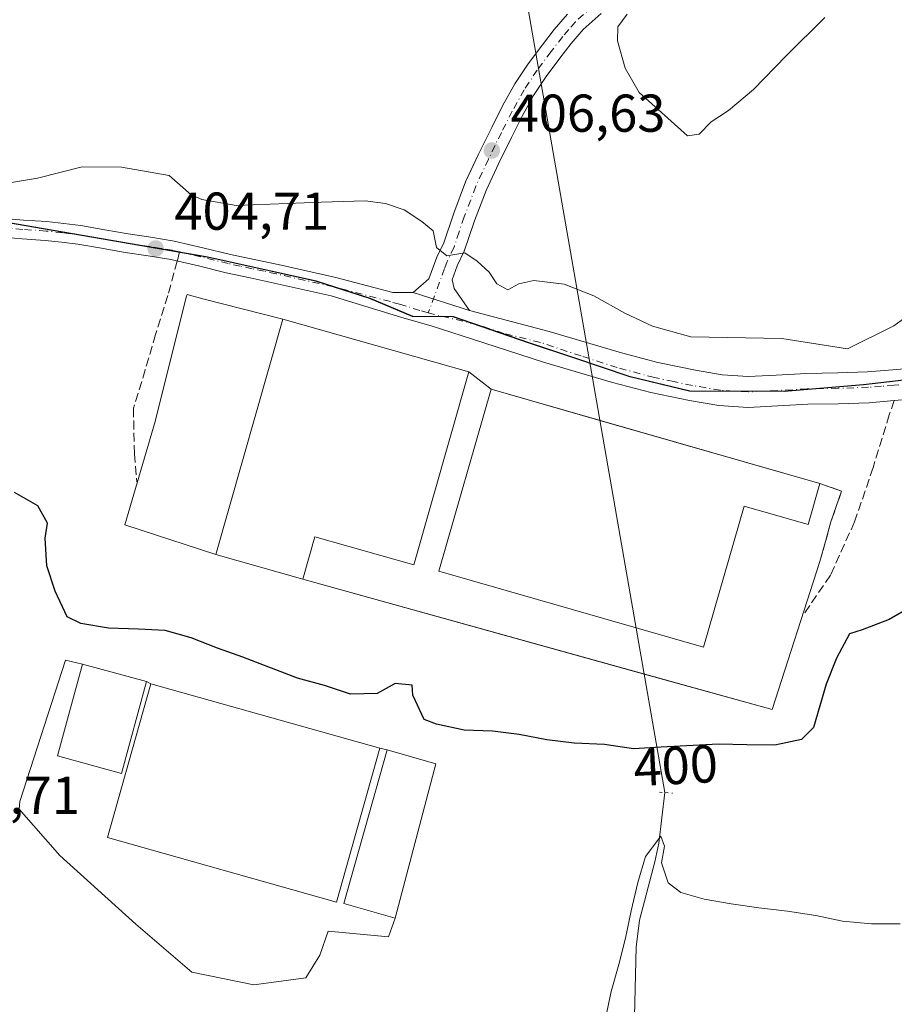
# Model space of a CAD drawing. Units: metres. Extents: x 574644 to 577220, y 4688018 to 4689533.
# Drawn here: x 575750 to 575915, y 4688294 to 4688479 of the extents above; entities that cross this region are included whole.
import ezdxf
from ezdxf.enums import TextEntityAlignment as Align

# ---------------------------------------------------------------- set-up
doc = ezdxf.new("R2010")
doc.units = ezdxf.units.M
doc.header["$MEASUREMENT"] = 0
for name, pattern in [('DGN Style 3', [2.307223458686699, 1.648016756204785, -0.6592067024819142]), ('DGN Style 4', [2.6384748266838614, 1.318413404963828, -0.6592067024819142, 0.001648016756204785, -0.6592067024819142]), ('DGN Style 5', [1.1536117293433497, 0.4944050268614355, -0.6592067024819142])]:
    doc.linetypes.add(name, pattern=pattern)
for name, color, linetype, lineweight in [('Comarca', 135, 'Continuous', 13), ('Comarca CxS', 21, 'Continuous', 0), ('Comunidad autónoma', 142, 'Continuous', 30), ('Comunidad Autónoma CxS', 142, 'Continuous', 0), ('Corriente natural lineal', 142, 'Continuous', 13), ('Cultivos herbáceos CxS', 92, 'Continuous', 0), ('Curva de nivel maestra', 30, 'Continuous', 30), ('Curva de nivel normal', 30, 'Continuous', 0), ('Edificación industrial Cxs', 135, 'Continuous', 13), ('Municipio', 91, 'Continuous', 13), ('Municipio CxS', 4, 'Continuous', 0), ('Muro lineal', 1, 'DGN Style 3', 13), ('Núcleo urbano CxS', 7, 'Continuous', 0), ('Pista no pavimentada Cxs', 111, 'Continuous', 0), ('Pista no pavimentada eje', 91, 'DGN Style 4', 0), ('Provincia', 7, 'Continuous', 0), ('Provincia CxS', 1, 'Continuous', 0), ('Puente lineal', 2, 'DGN Style 5', 0), ('Punto de cota en terreno', 7, 'Continuous', 0), ('Recinto industrial CxS', 135, 'Continuous', 0), ('Rótulo de curva de nivel directora', 7, 'Continuous', 0), ('Rótulo de punto de cota en terreno', 7, 'Continuous', 0), ('Senda', 7, 'DGN Style 3', 0), ('Senda no paivmentada conexión', 7, 'DGN Style 3', 0)]:
    doc.layers.add(name, color=color, linetype=linetype, lineweight=lineweight)
doc.styles.add('Style-Arial', font='txt')

# ---------------------------------------------------------------- blocks, each defined once
blk = doc.blocks.new('*U8')
at = {"layer": 'Cultivos herbáceos CxS', "color": 92, "linetype": 'Continuous', "lineweight": 0}
blk.add_polyline3d([(576070.3953, 4688376.946900001, 402.5305999999982), (576024.3356999997, 4688396.797499999, 403.7119999999995), (576004.9357000003, 4688405.5977, 404.1689000000042), (575998.0456999998, 4688407.477700001, 404.2250000000058), (575984.9256999996, 4688409.948100001, 404.0173999999971), (575969.1161000002, 4688413.678300001, 403.8270000000048), (575951.2858999996, 4688414.228499999, 403.7744999999995), (575939.8261000002, 4688413.908700001, 403.9428000000044), (575923.0261000004, 4688412.169299999, 404.273199999996), (575908.7659, 4688410.4395, 404.8171000000002), (575893.8761, 4688409.219699999, 405.1974000000046), (575876.0460999999, 4688409.2599, 405.1517000000022), (575864.8262999998, 4688412.0001, 404.7792999999947), (575845.6963000001, 4688418.3803, 404.4472999999998), (575831.5365000004, 4688423.270500001, 404.3384999999981), (575823.8964999998, 4688423.3507, 404.2410999999993), (575815.8567000004, 4688426.7509, 404.3077000000048), (575805.6564999997, 4688430.0009, 404.3837000000058), (575784.8766999999, 4688434.5913, 404.7308000000049), (575741.9269000003, 4688442.001900001, 404.9879999999976)], dxfattribs=at)
blk = doc.blocks.new('5PATER')
at = {"layer": 'Punto de cota en terreno', "linetype": 'Continuous', "lineweight": 0}
h = blk.add_hatch(color=51, dxfattribs=at)
edge = h.paths.add_edge_path()
edge.add_ellipse((0, 0), major_axis=(-0.1095731443231308, -0.1110710700762829), ratio=0.9994222409660322, start_angle=0, end_angle=360)

msp = doc.modelspace()

# ---------------------------------------------------------------- linework, layer by layer
at = {"layer": 'Comarca', "color": 135, "linetype": 'Continuous', "lineweight": 13, "flags": 128}
msp.add_lwpolyline([(576070.3519999998, 4688376.899100001), (576024.289000001, 4688396.751100002), (576004.8930000013, 4688405.551100002), (575998.0080000008, 4688407.423100002), (575984.8800000012, 4688409.898099998), (575969.0720000016, 4688413.631100002), (575951.2410000005, 4688414.174100001), (575939.7810000008, 4688413.860100001), (575922.9790000013, 4688412.119100001), (575915.2540000004, 4688411.1841), (575908.7230000005, 4688410.393100004), (575893.8290000003, 4688409.171099998), (575875.9990000001, 4688409.205100001), (575864.7800000005, 4688411.944099999), (575854.1950000008, 4688415.477100001), (575845.6500000019, 4688418.3301), (575831.4919999995, 4688423.2161), (575823.8510000008, 4688423.303100001), (575815.8130000007, 4688426.695099999), (575805.6100000008, 4688429.948100001), (575786.6770000003, 4688434.136099999), (575784.8320000023, 4688434.545100002), (575741.882000001, 4688441.951100001)], dxfattribs=at)
at = {"layer": 'Comarca CxS', "color": 21, "linetype": 'Continuous', "lineweight": 0, "flags": 128}
msp.add_lwpolyline([(576070.3519999993, 4688376.899050001), (576024.2890000005, 4688396.751050001), (576004.8930000007, 4688405.551050001), (575998.0080000004, 4688407.423050002), (575984.8800000007, 4688409.89805), (575969.0719999988, 4688413.631050001), (575951.2409999999, 4688414.174050001), (575939.7810000002, 4688413.86005), (575922.9790000007, 4688412.119050001), (575915.2539999998, 4688411.18405), (575908.7229999999, 4688410.39305), (575893.8289999996, 4688409.17105), (575875.9989999996, 4688409.205050001), (575864.7799999999, 4688411.94405), (575854.1950000002, 4688415.47705), (575845.6500000012, 4688418.330050001), (575831.4919999989, 4688423.21605), (575823.8510000003, 4688423.30305), (575815.8130000001, 4688426.695050002), (575805.6100000002, 4688429.948050002), (575786.6769999998, 4688434.136050001), (575784.8319999995, 4688434.545050001), (575741.8820000004, 4688441.951050002)], dxfattribs=at)
at = {"layer": 'Comunidad autónoma', "color": 142, "linetype": 'Continuous', "lineweight": 30, "flags": 128}
msp.add_lwpolyline([(576070.3519999998, 4688376.899100001), (576024.289000001, 4688396.751100002), (576004.8930000013, 4688405.551100002), (575998.0080000008, 4688407.423100002), (575984.8800000012, 4688409.898099998), (575969.0720000016, 4688413.631100002), (575951.2410000005, 4688414.174100001), (575939.7810000008, 4688413.860100001), (575922.9790000013, 4688412.119100001), (575915.2540000004, 4688411.1841), (575908.7230000005, 4688410.393100004), (575893.8290000003, 4688409.171099998), (575875.9990000001, 4688409.205100001), (575864.7800000005, 4688411.944099999), (575854.1950000008, 4688415.477100001), (575845.6500000019, 4688418.3301), (575831.4919999995, 4688423.2161), (575823.8510000008, 4688423.303100001), (575815.8130000007, 4688426.695099999), (575805.6100000008, 4688429.948100001), (575786.6770000003, 4688434.136099999), (575784.8320000023, 4688434.545100002), (575741.882000001, 4688441.951100001)], dxfattribs=at)
at = {"layer": 'Comunidad Autónoma CxS', "color": 142, "linetype": 'Continuous', "lineweight": 0, "flags": 128}
msp.add_lwpolyline([(576070.3519999993, 4688376.899050001), (576024.2890000005, 4688396.751050001), (576004.8930000007, 4688405.551050001), (575998.0080000004, 4688407.423050002), (575984.8800000007, 4688409.89805), (575969.0719999988, 4688413.631050001), (575951.2409999999, 4688414.174050001), (575939.7810000002, 4688413.86005), (575922.9790000007, 4688412.119050001), (575915.2539999998, 4688411.18405), (575908.7229999999, 4688410.39305), (575893.8289999996, 4688409.17105), (575875.9989999996, 4688409.205050001), (575864.7799999999, 4688411.94405), (575854.1950000002, 4688415.47705), (575845.6500000012, 4688418.330050001), (575831.4919999989, 4688423.21605), (575823.8510000003, 4688423.30305), (575815.8130000001, 4688426.695050002), (575805.6100000002, 4688429.948050002), (575786.6769999998, 4688434.136050001), (575784.8319999995, 4688434.545050001), (575741.8820000004, 4688441.951050002)], dxfattribs=at)
at = {"layer": 'Corriente natural lineal', "color": 142, "linetype": 'Continuous', "lineweight": 13, "extrusion": (0.0103612085970476, -0.05930155521376473, 0.9981863407729227), "elevation": -271659.907603904, "flags": 128}
msp.add_lwpolyline([(1374202.570680926, 4511233.977183328), (1374202.570680926, 4511082.872304808)], dxfattribs=at)
at = {"layer": 'Corriente natural lineal', "color": 142, "linetype": 'Continuous', "lineweight": 13}
msp.add_polyline3d([(575871.3601000002, 4688333.6601, 399.5712000000058), (575870.2301000003, 4688324.140100001, 397.2801999999938), (575869.4600999998, 4688320.610099999, 396.695200000002), (575866.5601000004, 4688309.640100001, 396.1582000000053), (575865.9301000005, 4688304.540100001, 395.9496000000072), (575865.5401, 4688288.950099999, 394.7926000000007)], dxfattribs=at)
at = {"layer": 'Cultivos herbáceos CxS', "color": 92, "linetype": 'Continuous', "lineweight": 0}
msp.add_polyline3d([(575741.9269000003, 4688442.001900001, 404.9879999999976), (575784.8766999999, 4688434.5913, 404.7308000000049), (575805.6564999997, 4688430.0009, 404.3837000000058), (575815.8567000004, 4688426.7509, 404.3077000000048), (575823.8964999998, 4688423.3507, 404.2410999999993), (575831.5365000004, 4688423.270500001, 404.3384999999981), (575845.6963000001, 4688418.3803, 404.4472999999998), (575864.8262999998, 4688412.0001, 404.7792999999947), (575876.0460999999, 4688409.2599, 405.1517000000022), (575893.8761, 4688409.219699999, 405.1974000000046), (575908.7659, 4688410.4395, 404.8171000000002), (575923.0261000004, 4688412.169299999, 404.273199999996), (575939.8261000002, 4688413.908700001, 403.9428000000044), (575951.2858999996, 4688414.228499999, 403.7744999999995), (575969.1161000002, 4688413.678300001, 403.8270000000048), (575984.9256999996, 4688409.948100001, 404.0173999999971), (575998.0456999998, 4688407.477700001, 404.2250000000058), (576004.9357000003, 4688405.5977, 404.1689000000042), (576024.3356999997, 4688396.797499999, 403.7119999999995), (576070.3953, 4688376.946900001, 402.5305999999982)], dxfattribs=at)
at = {"layer": 'Curva de nivel maestra', "color": 30, "linetype": 'Continuous', "lineweight": 30, "elevation": 400, "flags": 128}
msp.add_lwpolyline([(575918.04, 4688368.790100001), (575913.5999999996, 4688366.210100001), (575908.5199999996, 4688364.270099999), (575906.1200000001, 4688363.530099999), (575903.6799999997, 4688358.9801), (575901.7100000001, 4688354.050100001), (575899.3300000001, 4688345.890100001), (575897.0800000001, 4688343.640100001), (575892.0300000003, 4688342.590100001), (575886.75, 4688342.620100001), (575881.4699999997, 4688342.780099999), (575870.6500000004, 4688342.210100001), (575865.4100000003, 4688341.870100001), (575859.9800000004, 4688342.690099999), (575854.2800000003, 4688342.960100001), (575849.1399999997, 4688343.5701), (575843.8899999997, 4688344.5801), (575838.8700000001, 4688345.220100001), (575833.5599999996, 4688345.4101), (575828.3399999999, 4688346.550100001), (575826.04, 4688347.440099999), (575823.8700000001, 4688351.9801), (575823.7699999996, 4688353.890100001), (575820.5599999996, 4688354.220100001), (575817.1699999999, 4688352.3101), (575812.1500000004, 4688352.200099999), (575807.2800000003, 4688353.790100001), (575802.1799999997, 4688355.210100001), (575791.8899999997, 4688359.1601), (575787.0899999999, 4688360.870100001), (575782.1500000004, 4688362.770099999), (575777.2599999999, 4688364.170100001), (575772.2300000004, 4688364.4101), (575766.5700000003, 4688364.620100001), (575761.3499999996, 4688365.470100001), (575758.79, 4688366.7601), (575756.5499999998, 4688371.590100001), (575754.9699999997, 4688376.370100001), (575754.6600000003, 4688381.5701), (575755.0999999996, 4688384.380100001), (575753.29, 4688387.6501), (575748.8700000001, 4688390.170100001)], dxfattribs=at)
at = {"layer": 'Curva de nivel normal', "color": 30, "linetype": 'Continuous', "lineweight": 0, "flags": 128}
for points, elevation in [([(575864.2300000004, 4688480.190099999), (575862.4600000001, 4688477.790100001), (575862.4000000004, 4688475.190099999), (575863.8600000005, 4688470.0701), (575866.5300000003, 4688465.4801), (575871.9199999999, 4688460.620100001), (575875.6100000005, 4688457.3101), (575877.8300000001, 4688457.610099999), (575880.04, 4688459.920100001), (575883.3399999999, 4688462.0801), (575888.04, 4688466.0001), (575894.2100000001, 4688472.360099999), (575901.4699999997, 4688479.5701)], 410), ([(575923.4400000004, 4688428.0601), (575914.4500000002, 4688421.540100001), (575905.75, 4688417.200099999), (575893.3799999999, 4688419.170100001), (575876.2300000004, 4688419.450099999), (575869.0199999996, 4688421.440099999), (575863.7999999998, 4688423.940099999), (575857.9699999997, 4688427.170100001), (575852.3499999996, 4688429.4001), (575846.6399999997, 4688430.040100001), (575843.8300000001, 4688429.440099999), (575841.75, 4688428.280099999), (575839.7199999997, 4688429.450099999), (575838.2800000003, 4688431.630100001), (575835.9800000004, 4688433.720100001), (575833.7000000002, 4688435.290100001), (575830.2599999999, 4688434.690099999), (575828.3499999996, 4688436.270099999), (575827.7300000004, 4688439.440099999), (575825.6100000005, 4688441.170100001), (575822.2300000004, 4688443.370100001), (575818.7400000002, 4688444.540100001), (575814.8899999997, 4688445.0801), (575806.6299999999, 4688444.8301), (575790.6299999999, 4688444.1601), (575784.1500000004, 4688445.340100001), (575782.1699999999, 4688446.200099999), (575777.9800000004, 4688449.840100001), (575769.04, 4688451.370100001), (575761.5999999996, 4688451.460100001), (575753.1799999997, 4688449.360099999), (575742.6799999997, 4688447.550100001)], 405), ([(575915.6600000003, 4688308.960100001), (575910.2599999999, 4688308.920100001), (575904.7800000003, 4688309.450099999), (575899.7800000003, 4688310.540100001), (575894.4400000004, 4688311.350099999), (575889.04, 4688311.9801), (575883.8300000001, 4688312.710100001), (575878.7400000002, 4688313.600099999), (575874.3300000001, 4688314.860099999), (575871.9500000002, 4688316.6601), (575870.6799999997, 4688320.420100001), (575871.2999999998, 4688323.5801), (575870.5999999996, 4688325.440099999), (575867.6900000004, 4688321.630100001), (575866.2300000004, 4688316.7401), (575864.9699999997, 4688311.360099999), (575863.9500000002, 4688306.270099999), (575862.6500000004, 4688301.290100001), (575861.2599999999, 4688296.1801), (575860.1500000004, 4688291.120100001)], 395)]:
    msp.add_lwpolyline(points, dxfattribs=dict(at, elevation=elevation))
at = {"layer": 'Edificación industrial Cxs', "color": 135, "linetype": 'Continuous', "lineweight": 13, "flags": 128}
for points, elevation in [([(575834.4101, 4688412.850099999), (575824.1001000004, 4688376.530099999), (575805.4600999998, 4688381.8201), (575803.1901000004, 4688373.8201), (575786.7901, 4688378.4801), (575799.3800999997, 4688422.800100001)], 406.2314999999944), ([(575900.5201000003, 4688391.8301), (575898.3101000004, 4688384.130100001), (575886.2500999998, 4688387.590100001), (575878.6201, 4688361.020099999), (575828.8000999996, 4688375.340100001), (575838.6401000004, 4688409.610099999)], 405.2142000000022)]:
    msp.add_lwpolyline(points, close=True, dxfattribs=dict(at, elevation=elevation))
at = {"layer": 'Edificación industrial Cxs', "color": 135, "linetype": 'Continuous', "lineweight": 13}
for points in [[(575834.4101, 4688412.850099999, 405.0421000000061), (575824.1001000004, 4688376.530099999, 404.5774999999995), (575805.4600999998, 4688381.8201, 406.2314999999944), (575803.1901000004, 4688373.8201, 404.928899999999), (575786.7901, 4688378.4801, 404.0816999999952), (575799.3800999997, 4688422.800100001, 404.7495000000054), (575834.4101, 4688412.850099999, 405.0421000000061)], [(575900.5201000003, 4688391.8301, 404.5749999999971), (575898.3101000004, 4688384.130100001, 403.2795000000042), (575886.2500999998, 4688387.590100001, 405.2142000000022), (575878.6201, 4688361.020099999, 402.8513999999996), (575828.8000999996, 4688375.340100001, 403.7869999999967), (575838.6401000004, 4688409.610099999, 404.9986000000063), (575900.5201000003, 4688391.8301, 404.5749999999971)], [(575773.7500999998, 4688354.540100001, 400.8147000000026), (575769.0401, 4688337.2601, 401.8977000000014), (575756.9700999996, 4688340.550100001, 400.7973000000056), (575761.6700999998, 4688357.8301, 400.3010999999969), (575773.7500999998, 4688354.540100001, 400.8147000000026)], [(575817.6700999998, 4688341.9901, 399.8711999999941), (575809.5100999996, 4688313.030099999, 400.4980999999971), (575766.4200999998, 4688325.1801, 399.9039000000048), (575774.5800999999, 4688354.130100001, 400.8540999999968), (575817.6700999998, 4688341.9901, 399.8711999999941)], [(575828.2001, 4688339.0601, 399.7961000000068), (575820.5500999996, 4688310.030099999, 399.0856000000058), (575810.9001000002, 4688312.7501, 400.5518000000012), (575819.0601000004, 4688341.700099999, 400.0004999999946), (575828.2001, 4688339.0601, 399.7961000000068)]]:
    msp.add_polyline3d(points, dxfattribs=at)
for points in [[(575773.7500999998, 4688354.540100001, 401.8977000000014), (575769.0401, 4688337.2601, 401.8977000000014), (575756.9700999996, 4688340.550100001, 401.8977000000014), (575761.6700999998, 4688357.8301, 401.8977000000014)], [(575817.6700999998, 4688341.9901, 400.8540999999968), (575809.5100999996, 4688313.030099999, 400.8540999999968), (575766.4200999998, 4688325.1801, 400.8540999999968), (575774.5800999999, 4688354.130100001, 400.8540999999968)], [(575828.2001, 4688339.0601, 400.5518000000012), (575820.5500999996, 4688310.030099999, 400.5518000000012), (575810.9001000002, 4688312.7501, 400.5518000000012), (575819.0601000004, 4688341.700099999, 400.5518000000012)]]:
    msp.add_3dface(points, dxfattribs=at)
at = {"layer": 'Municipio', "color": 91, "linetype": 'Continuous', "lineweight": 13, "flags": 128}
msp.add_lwpolyline([(576070.3519999998, 4688376.899100001), (576024.289000001, 4688396.751100002), (576004.8930000013, 4688405.551100002), (575998.0080000008, 4688407.423100002), (575984.8800000012, 4688409.898099998), (575969.0720000016, 4688413.631100002), (575951.2410000005, 4688414.174100001), (575939.7810000008, 4688413.860100001), (575922.9790000013, 4688412.119100001), (575915.2540000004, 4688411.1841), (575908.7230000005, 4688410.393100004), (575893.8290000003, 4688409.171099998), (575875.9990000001, 4688409.205100001), (575864.7800000005, 4688411.944099999), (575854.1950000008, 4688415.477100001), (575845.6500000019, 4688418.3301), (575831.4919999995, 4688423.2161), (575823.8510000008, 4688423.303100001), (575815.8130000007, 4688426.695099999), (575805.6100000008, 4688429.948100001), (575786.6770000003, 4688434.136099999), (575784.8320000023, 4688434.545100002), (575741.882000001, 4688441.951100001)], dxfattribs=at)
at = {"layer": 'Municipio CxS', "color": 4, "linetype": 'Continuous', "lineweight": 0, "flags": 128}
msp.add_lwpolyline([(576070.3519999993, 4688376.899050001), (576024.2890000005, 4688396.751050001), (576004.8930000007, 4688405.551050001), (575998.0080000004, 4688407.423050002), (575984.8800000007, 4688409.89805), (575969.0719999988, 4688413.631050001), (575951.2409999999, 4688414.174050001), (575939.7810000002, 4688413.86005), (575922.9790000007, 4688412.119050001), (575915.2539999998, 4688411.18405), (575908.7229999999, 4688410.39305), (575893.8289999996, 4688409.17105), (575875.9989999996, 4688409.205050001), (575864.7799999999, 4688411.94405), (575854.1950000002, 4688415.47705), (575845.6500000012, 4688418.330050001), (575831.4919999989, 4688423.21605), (575823.8510000003, 4688423.30305), (575815.8130000001, 4688426.695050002), (575805.6100000002, 4688429.948050002), (575786.6769999998, 4688434.136050001), (575784.8319999995, 4688434.545050001), (575741.8820000004, 4688441.951050002)], dxfattribs=at)
at = {"layer": 'Muro lineal', "color": 1, "linetype": 'DGN Style 3', "lineweight": 13}
msp.add_polyline3d([(575900.5201000003, 4688391.8301, 404.5749999999971), (575904.6001000004, 4688390.420100001, 403.5908999999957), (575903.6101000002, 4688387.520099999, 403.0485000000044), (575902.6201, 4688384.620100001, 402.5767999999953), (575901.5800999999, 4688380.905099999, 402.0776000000042), (575900.5401, 4688377.190099999, 401.6071999999986)], dxfattribs=at)
at = {"layer": 'Núcleo urbano CxS', "color": 7, "linetype": 'Continuous', "lineweight": 0}
msp.add_polyline3d([(575741.9269000003, 4688442.001900001, 404.9879999999976), (575784.8766999999, 4688434.5913, 404.7308000000049), (575805.6564999997, 4688430.0009, 404.3837000000058), (575815.8567000004, 4688426.7509, 404.3077000000048), (575823.8964999998, 4688423.3507, 404.2410999999993), (575831.5365000004, 4688423.270500001, 404.3384999999981), (575845.6963000001, 4688418.3803, 404.4472999999998), (575864.8262999998, 4688412.0001, 404.7792999999947), (575876.0460999999, 4688409.2599, 405.1517000000022), (575893.8761, 4688409.219699999, 405.1974000000046), (575908.7659, 4688410.4395, 404.8171000000002), (575923.0261000004, 4688412.169299999, 404.273199999996), (575939.8261000002, 4688413.908700001, 403.9428000000044), (575951.2858999996, 4688414.228499999, 403.7744999999995), (575969.1161000002, 4688413.678300001, 403.8270000000048), (575984.9256999996, 4688409.948100001, 404.0173999999971), (575998.0456999998, 4688407.477700001, 404.2250000000058), (576004.9357000003, 4688405.5977, 404.1689000000042), (576024.3356999997, 4688396.797499999, 403.7119999999995), (576070.3953, 4688376.946900001, 402.5305999999982)], dxfattribs=at)
msp.add_polyline3d([(575741.9269000003, 4688442.001900001, 404.9879999999976), (575784.8766999999, 4688434.5913, 404.7308000000049), (575805.6564999997, 4688430.0009, 404.3837000000058), (575815.8567000004, 4688426.7509, 404.3077000000048), (575823.8964999998, 4688423.3507, 404.2410999999993), (575831.5365000004, 4688423.270500001, 404.3384999999981), (575845.6963000001, 4688418.3803, 404.4472999999998), (575864.8262999998, 4688412.0001, 404.7792999999947), (575876.0460999999, 4688409.2599, 405.1517000000022), (575893.8761, 4688409.219699999, 405.1974000000046), (575908.7659, 4688410.4395, 404.8171000000002), (575923.0261000004, 4688412.169299999, 404.273199999996), (575939.8261000002, 4688413.908700001, 403.9428000000044), (575951.2858999996, 4688414.228499999, 403.7744999999995), (575969.1161000002, 4688413.678300001, 403.8270000000048), (575984.9256999996, 4688409.948100001, 404.0173999999971), (575998.0456999998, 4688407.477700001, 404.2250000000058), (576004.9357000003, 4688405.5977, 404.1689000000042), (576024.3356999997, 4688396.797499999, 403.7119999999995), (576070.3953, 4688376.946900001, 402.5305999999982)], dxfattribs=at)
at = {"layer": 'Pista no pavimentada Cxs', "color": 111, "linetype": 'Continuous', "lineweight": 0, "extrusion": (-0.004725777468932195, 0.001503725076889071, 0.9999877028434937), "elevation": 4733.314975530073, "flags": 128}
msp.add_lwpolyline([(575819.4163644881, 4688425.965407431), (575830.0615074278, 4688422.578203602)], dxfattribs=at)
msp.add_lwpolyline([(575819.4163644881, 4688425.965407431), (575830.0615074278, 4688422.578203602)], dxfattribs=at)
at = {"layer": 'Pista no pavimentada Cxs', "color": 111, "linetype": 'Continuous', "lineweight": 0}
for points in [[(575859.3501000004, 4688480.3201, 409.7041000000027), (575855.9801000003, 4688477.290100001, 409.3926000000066), (575853.7100999998, 4688474.6601, 409.0105999999942), (575851.5800999999, 4688471.9101, 408.6772999999957), (575849.0000999998, 4688468.470100001, 408.2985000000044), (575846.6201, 4688464.9001, 407.8785999999964), (575844.4600999998, 4688460.9901, 407.5374000000011), (575842.4501, 4688457.0101, 407.1294000000053), (575839.9901000002, 4688452.040100001, 406.6898999999976), (575837.6700999998, 4688447.0001, 406.1748999999982), (575835.5100999996, 4688441.3201, 405.7271999999939), (575833.5701000001, 4688435.5601, 405.2565999999933), (575832.2500999998, 4688432.850099999, 404.9765000000043), (575831.2701000003, 4688430.1601, 404.7635000000009), (575831.6700999998, 4688428.550100001, 404.6444999999949), (575834.5800999999, 4688424.395099999, 404.4847000000009), (575823.9351000004, 4688427.782299999, 404.4293000000035), (575826.9200999998, 4688430.380100001, 404.7268999999943), (575828.4200999998, 4688434.4801, 405.0602999999974), (575829.7200999996, 4688437.140100001, 405.2773000000016), (575831.5900999998, 4688442.720100001, 405.632500000007), (575833.8300999999, 4688448.610099999, 406.0749999999971), (575836.2401000002, 4688453.8301, 406.5247999999993), (575838.7301000003, 4688458.870100001, 406.983699999997), (575840.7801000001, 4688462.9301, 407.3366999999998), (575843.0601000004, 4688467.0601, 407.7508999999991), (575845.6101000002, 4688470.880100001, 408.1793999999936), (575848.2701000003, 4688474.4301, 408.6448999999994), (575850.4901000002, 4688477.290100001, 408.9156999999978), (575853.0000999998, 4688480.210100001, 409.1781999999948)], [(575823.9351000004, 4688427.782299999, 404.4293000000035), (575826.9200999998, 4688430.380100001, 404.7268999999943), (575828.4200999998, 4688434.4801, 405.0602999999974), (575829.7200999996, 4688437.140100001, 405.2773000000016), (575831.5900999998, 4688442.720100001, 405.632500000007), (575833.8300999999, 4688448.610099999, 406.0749999999971), (575836.2401000002, 4688453.8301, 406.5247999999993), (575838.7301000003, 4688458.870100001, 406.983699999997), (575840.7801000001, 4688462.9301, 407.3366999999998), (575843.0601000004, 4688467.0601, 407.7508999999991), (575845.6101000002, 4688470.880100001, 408.1793999999936), (575848.2701000003, 4688474.4301, 408.6448999999994), (575850.4901000002, 4688477.290100001, 408.9156999999978), (575853.0000999998, 4688480.210100001, 409.1781999999948)], [(575859.3501000004, 4688480.3201, 409.7041000000027), (575855.9801000003, 4688477.290100001, 409.3926000000066), (575853.7100999998, 4688474.6601, 409.0105999999942), (575851.5800999999, 4688471.9101, 408.6772999999957), (575849.0000999998, 4688468.470100001, 408.2985000000044), (575846.6201, 4688464.9001, 407.8785999999964), (575844.4600999998, 4688460.9901, 407.5374000000011), (575842.4501, 4688457.0101, 407.1294000000053), (575839.9901000002, 4688452.040100001, 406.6898999999976), (575837.6700999998, 4688447.0001, 406.1748999999982), (575835.5100999996, 4688441.3201, 405.7271999999939), (575833.5701000001, 4688435.5601, 405.2565999999933), (575832.2500999998, 4688432.850099999, 404.9765000000043), (575831.2701000003, 4688430.1601, 404.7635000000009), (575831.6700999998, 4688428.550100001, 404.6444999999949), (575834.5800999999, 4688424.395099999, 404.4847000000009)], [(575746.3201000001, 4688441.800100001, 404.9431999999942), (575750.5701000001, 4688441.450099999, 404.9429999999993), (575754.9700999996, 4688441.140100001, 404.9337999999989), (575758.1501000002, 4688440.8201, 404.9244000000036), (575761.3400999998, 4688440.4001, 404.9220999999961), (575765.8800999997, 4688439.620100001, 404.8950000000041), (575770.3000999996, 4688438.8301, 404.8727999999974), (575774.5601000004, 4688438.190099999, 404.8699999999953), (575778.9700999996, 4688437.4801, 404.8779000000068), (575784.3501000004, 4688436.2401, 404.843200000003), (575789.5301000001, 4688434.970100001, 404.75), (575794.0000999998, 4688434.020099999, 404.6392000000051), (575798.5500999996, 4688433.050100001, 404.5393999999943), (575809.3601000002, 4688430.600099999, 404.4238000000041), (575820.1300999997, 4688427.790100001, 404.3411999999953), (575823.9351000004, 4688427.782299999, 404.4293000000035), (575834.5800999999, 4688424.395099999, 404.4847000000009), (575849.5537, 4688420.471100001, 404.5537999999942), (575863.1501000002, 4688416.460100001, 404.7945999999938), (575870.0301000001, 4688414.620100001, 404.9875000000029), (575877.0800999999, 4688413.1601, 405.2167000000045), (575882.1601, 4688412.300100001, 405.3099999999977), (575887.0500999996, 4688411.9901, 405.3132999999943), (575892.3300999999, 4688412.2501, 405.2731000000058), (575898.0301000001, 4688412.5701, 405.3126000000047), (575903.8901000004, 4688412.6801, 405.133600000001), (575909.4901000002, 4688412.860099999, 404.8842000000004), (575914.2801000001, 4688413.2601, 404.6680000000051), (575919.2701000003, 4688413.710100001, 404.4560000000056)], [(575746.3201000001, 4688441.800100001, 404.9431999999942), (575750.5701000001, 4688441.450099999, 404.9429999999993), (575754.9700999996, 4688441.140100001, 404.9337999999989), (575758.1501000002, 4688440.8201, 404.9244000000036), (575761.3400999998, 4688440.4001, 404.9220999999961), (575765.8800999997, 4688439.620100001, 404.8950000000041), (575770.3000999996, 4688438.8301, 404.8727999999974), (575774.5601000004, 4688438.190099999, 404.8699999999953), (575778.9700999996, 4688437.4801, 404.8779000000068), (575784.3501000004, 4688436.2401, 404.843200000003), (575789.5301000001, 4688434.970100001, 404.75), (575794.0000999998, 4688434.020099999, 404.6392000000051), (575798.5500999996, 4688433.050100001, 404.5393999999943), (575809.3601000002, 4688430.600099999, 404.4238000000041), (575820.1300999997, 4688427.790100001, 404.3411999999953), (575823.9351000004, 4688427.782299999, 404.4293000000035)], [(575919.7301000003, 4688407.9101, 404.1272000000026), (575914.5447000006, 4688407.450099999, 404.3236000000034), (575909.8300999999, 4688407.050100001, 404.5485000000044), (575904.0401, 4688406.860099999, 404.8726000000024), (575898.2401000002, 4688406.7501, 405.1435000000056), (575892.6300999997, 4688406.440099999, 405.3543000000063), (575887.0201000003, 4688406.170100001, 405.5271000000066), (575881.4901000002, 4688406.5101, 405.6009999999951), (575876.0000999998, 4688407.440099999, 405.633799999996), (575868.6901000004, 4688408.960100001, 405.8086000000039), (575861.5100999996, 4688410.880100001, 405.6049000000057), (575848.4621000001, 4688414.685500001, 405.3408999999957), (575835.0960999997, 4688419.039100001, 404.4563000000053), (575827.3305000003, 4688421.528899999, 404.4089999999997), (575821.8309000004, 4688423.0941, 404.3724999999977), (575808.5201000003, 4688427.1601, 404.3654999999999), (575797.7901, 4688429.590100001, 404.4826999999932), (575793.2701000003, 4688430.5601, 404.5540000000037), (575788.7401000002, 4688431.5101, 404.6321000000025), (575783.5201000003, 4688432.800100001, 404.6708000000072), (575778.2901, 4688434.0101, 404.7249000000011), (575774.0201000003, 4688434.690099999, 404.7780000000057), (575769.7301000003, 4688435.3301, 404.7713999999978), (575765.2701000003, 4688436.130100001, 404.7863999999972), (575760.8101000004, 4688436.9001, 404.8390000000072), (575757.7401000002, 4688437.300100001, 404.863400000002), (575754.6601, 4688437.610099999, 404.8499000000011), (575750.3000999996, 4688437.920100001, 404.8301000000066), (575745.9401000004, 4688438.280099999, 404.8181000000041)], [(575919.7301000003, 4688407.9101, 404.1272000000026), (575914.5447000006, 4688407.450099999, 404.3236000000034), (575909.8300999999, 4688407.050100001, 404.5485000000044), (575904.0401, 4688406.860099999, 404.8726000000024), (575898.2401000002, 4688406.7501, 405.1435000000056), (575892.6300999997, 4688406.440099999, 405.3543000000063), (575887.0201000003, 4688406.170100001, 405.5271000000066), (575881.4901000002, 4688406.5101, 405.6009999999951), (575876.0000999998, 4688407.440099999, 405.633799999996), (575868.6901000004, 4688408.960100001, 405.8086000000039), (575861.5100999996, 4688410.880100001, 405.6049000000057), (575848.4621000001, 4688414.685500001, 405.3408999999957), (575835.0960999997, 4688419.039100001, 404.4563000000053), (575827.3305000003, 4688421.528899999, 404.4089999999997), (575821.8309000004, 4688423.0941, 404.3724999999977), (575808.5201000003, 4688427.1601, 404.3654999999999), (575797.7901, 4688429.590100001, 404.4826999999932), (575793.2701000003, 4688430.5601, 404.5540000000037), (575788.7401000002, 4688431.5101, 404.6321000000025), (575783.5201000003, 4688432.800100001, 404.6708000000072), (575778.2901, 4688434.0101, 404.7249000000011), (575774.0201000003, 4688434.690099999, 404.7780000000057), (575769.7301000003, 4688435.3301, 404.7713999999978), (575765.2701000003, 4688436.130100001, 404.7863999999972), (575760.8101000004, 4688436.9001, 404.8390000000072), (575757.7401000002, 4688437.300100001, 404.863400000002), (575754.6601, 4688437.610099999, 404.8499000000011), (575750.3000999996, 4688437.920100001, 404.8301000000066), (575745.9401000004, 4688438.280099999, 404.8181000000041)], [(575834.5800999999, 4688424.395099999, 404.4847000000009), (575849.5537, 4688420.471100001, 404.5537999999942), (575863.1501000002, 4688416.460100001, 404.7945999999938), (575870.0301000001, 4688414.620100001, 404.9875000000029), (575877.0800999999, 4688413.1601, 405.2167000000045), (575882.1601, 4688412.300100001, 405.3099999999977), (575887.0500999996, 4688411.9901, 405.3132999999943), (575892.3300999999, 4688412.2501, 405.2731000000058), (575898.0301000001, 4688412.5701, 405.3126000000047), (575903.8901000004, 4688412.6801, 405.133600000001), (575909.4901000002, 4688412.860099999, 404.8842000000004), (575914.2801000001, 4688413.2601, 404.6680000000051), (575919.2701000003, 4688413.710100001, 404.4560000000056)]]:
    msp.add_polyline3d(points, dxfattribs=at)
at = {"layer": 'Pista no pavimentada eje', "color": 91, "linetype": 'DGN Style 4', "lineweight": 0}
for points in [[(575858.0500999996, 4688481.950099999, 409.5700999999972), (575854.4901000002, 4688478.7501, 409.2710999999982), (575853.2351000002, 4688477.290100001, 409.1045000000013), (575852.1001000004, 4688475.975099999, 408.9272999999957), (575849.9250999996, 4688473.170100001, 408.6582999999956), (575847.3051000005, 4688469.675100001, 408.2390000000014), (575844.8400999998, 4688465.9801, 407.8101000000024), (575842.6201, 4688461.960100001, 407.4284000000043), (575840.5900999998, 4688457.940099999, 407.0608999999968), (575839.3601000002, 4688455.4551, 406.8420000000042), (575838.1151000002, 4688452.9351, 406.6156999999948), (575836.9550999999, 4688450.415100001, 406.3647000000055), (575835.7500999998, 4688447.8051, 406.1281000000017), (575833.5500999996, 4688442.020099999, 405.6958000000013), (575832.6151000002, 4688439.2301, 405.4793999999966), (575831.6451000003, 4688436.350099999, 405.2510000000038), (575830.3350999998, 4688433.665100001, 405.0222000000067), (575829.8450999996, 4688432.3201, 404.9152999999933), (575826.7849000003, 4688423.944900001, 404.354800000001)], [(575779.9751000004, 4688435.4351, 404.7920000000013), (575778.6300999997, 4688435.745100001, 404.8007000000071), (575776.4250999996, 4688436.100099999, 404.8120000000054), (575774.2901, 4688436.440099999, 404.8225999999996), (575772.1601, 4688436.7601, 404.8249999999971), (575770.0151000004, 4688437.0801, 404.8233000000037), (575765.5751, 4688437.8751, 404.8512000000046), (575761.0751, 4688438.6501, 404.8861999999936), (575759.4801000003, 4688438.860099999, 404.8910000000033), (575757.9451000001, 4688439.0601, 404.8948999999994), (575754.8151000004, 4688439.3751, 404.8926000000066), (575750.4351000004, 4688439.6851, 404.8867999999929), (575746.1300999997, 4688440.040100001, 404.8809000000037), (575743.7600999996, 4688440.350099999, 404.8830000000016), (575741.4451000001, 4688440.655099999, 404.9015000000072), (575739.0850999998, 4688441.0001, 404.9425999999949), (575736.7401000002, 4688441.340100001, 404.9709000000003), (575732.3551000003, 4688442.015100001, 404.9689000000071), (575723.5950999996, 4688443.3751, 405.0534999999945), (575719.1651, 4688444.0551, 405.0825999999943), (575712.2801000001, 4688444.7501, 405.0807999999961), (575709.4801000003, 4688445.1851, 405.0993000000017), (575706.1201, 4688445.5351, 405.1226000000024), (575703.5719, 4688446.013699999, 405.164300000004)], [(575826.7849000003, 4688423.944900001, 404.354800000001), (575825.2301000003, 4688424.440099999, 404.3686000000016), (575821.4001000002, 4688425.600099999, 404.3625000000029), (575819.6501000002, 4688426.085100001, 404.3592000000062), (575808.9401000004, 4688428.880100001, 404.3693000000058), (575798.1700999998, 4688431.3201, 404.5011999999988), (575795.8951000003, 4688431.8051, 404.531799999997), (575793.6350999996, 4688432.290100001, 404.5644999999931), (575791.4001000002, 4688432.765100001, 404.6071999999986), (575789.1350999996, 4688433.2401, 404.6609000000026), (575786.5251000002, 4688433.8851, 404.719299999997), (575783.9351000004, 4688434.520099999, 404.7559000000037), (575779.9751000004, 4688435.4351, 404.7920000000013)], [(575915.3724999996, 4688410.439900001, 404.4609000000055), (575914.5301000001, 4688410.3651, 404.4961999999941), (575912.1350999996, 4688410.165100001, 404.5981000000029), (575909.6601, 4688409.9551, 404.709400000007), (575903.9650999998, 4688409.770099999, 404.978099999993), (575898.1350999996, 4688409.6601, 405.2005999999965), (575895.2851, 4688409.5001, 405.2516999999934), (575892.4801000003, 4688409.345100001, 405.2955999999977), (575889.8400999998, 4688409.215100001, 405.340200000006), (575887.0351, 4688409.0801, 405.3843000000052), (575884.2701000003, 4688409.2501, 405.3929000000062), (575881.8251, 4688409.405099999, 405.4003999999986), (575876.5401, 4688410.300100001, 405.3675999999978), (575873.0151000004, 4688411.030099999, 405.2799999999988), (575869.3601000002, 4688411.790100001, 405.1493000000046), (575862.3300999999, 4688413.670100001, 404.8364000000001), (575855.5651000004, 4688415.860099999, 404.7494000000006), (575847.9062999999, 4688418.416099999, 404.507500000007), (575840.9901000002, 4688420.1151, 404.4844000000012), (575835.9814999999, 4688421.7553, 404.4089999999997), (575826.7849000003, 4688423.944900001, 404.354800000001)]]:
    msp.add_polyline3d(points, dxfattribs=at)
at = {"layer": 'Provincia', "color": 7, "linetype": 'Continuous', "lineweight": 0, "flags": 128}
msp.add_lwpolyline([(576070.3519999998, 4688376.899100001), (576024.289000001, 4688396.751100002), (576004.8930000013, 4688405.551100002), (575998.0080000008, 4688407.423100002), (575984.8800000012, 4688409.898099998), (575969.0720000016, 4688413.631100002), (575951.2410000005, 4688414.174100001), (575939.7810000008, 4688413.860100001), (575922.9790000013, 4688412.119100001), (575915.2540000004, 4688411.1841), (575908.7230000005, 4688410.393100004), (575893.8290000003, 4688409.171099998), (575875.9990000001, 4688409.205100001), (575864.7800000005, 4688411.944099999), (575854.1950000008, 4688415.477100001), (575845.6500000019, 4688418.3301), (575831.4919999995, 4688423.2161), (575823.8510000008, 4688423.303100001), (575815.8130000007, 4688426.695099999), (575805.6100000008, 4688429.948100001), (575786.6770000003, 4688434.136099999), (575784.8320000023, 4688434.545100002), (575741.882000001, 4688441.951100001)], dxfattribs=at)
at = {"layer": 'Provincia CxS', "color": 1, "linetype": 'Continuous', "lineweight": 0, "flags": 128}
msp.add_lwpolyline([(576070.3519999993, 4688376.899050001), (576024.2890000005, 4688396.751050001), (576004.8930000007, 4688405.551050001), (575998.0080000004, 4688407.423050002), (575984.8800000007, 4688409.89805), (575969.0719999988, 4688413.631050001), (575951.2409999999, 4688414.174050001), (575939.7810000002, 4688413.86005), (575922.9790000007, 4688412.119050001), (575915.2539999998, 4688411.18405), (575908.7229999999, 4688410.39305), (575893.8289999996, 4688409.17105), (575875.9989999996, 4688409.205050001), (575864.7799999999, 4688411.94405), (575854.1950000002, 4688415.47705), (575845.6500000012, 4688418.330050001), (575831.4919999989, 4688423.21605), (575823.8510000003, 4688423.30305), (575815.8130000001, 4688426.695050002), (575805.6100000002, 4688429.948050002), (575786.6769999998, 4688434.136050001), (575784.8319999995, 4688434.545050001), (575741.8820000004, 4688441.951050002)], dxfattribs=at)
at = {"layer": 'Puente lineal', "color": 2, "linetype": 'DGN Style 5', "lineweight": 0, "extrusion": (0.09990095184981203, 0.905540322846828, 0.4123305997836741), "elevation": 4303170.094149524, "flags": 128}
msp.add_lwpolyline([(-58290.68762830622, -1947159.308942508), (-58291.70507297263, -1947159.394998545), (-58293.12803852034, -1947159.497080323)], dxfattribs=at)
at = {"layer": 'Recinto industrial CxS', "color": 135, "linetype": 'Continuous', "lineweight": 0, "extrusion": (-0.007728995451646697, 0.002195361254783044, 0.9999677209881674), "elevation": 6247.167406613192, "flags": 128}
msp.add_lwpolyline([(575785.3097043302, 4688420.383505656), (575820.3409195193, 4688410.433481677)], dxfattribs=at)
at = {"layer": 'Recinto industrial CxS', "color": 135, "linetype": 'Continuous', "lineweight": 0, "extrusion": (0.006481001330010976, -0.00496417123105009, 0.9999666762576388), "elevation": -19137.07200954637, "flags": 128}
msp.add_lwpolyline([(575819.6910689722, 4688375.618564414), (575823.9212620592, 4688372.378524492)], dxfattribs=at)
at = {"layer": 'Recinto industrial CxS', "color": 135, "linetype": 'Continuous', "lineweight": 0, "extrusion": (-0.07694228227946705, 0.02210803735181897, 0.9967904092045015), "elevation": 59748.89430694041, "flags": 128}
msp.add_lwpolyline([(-4665109.631924728, -738889.144111851), (-4665109.631924728, -738867.7689359362)], dxfattribs=at)
at = {"layer": 'Recinto industrial CxS', "color": 135, "linetype": 'Continuous', "lineweight": 0, "extrusion": (0.04757206910251633, -0.01366884049162865, 0.9987742793248732), "elevation": -36284.02164546165, "flags": 128}
msp.add_lwpolyline([(4665112.119436007, 740375.4257703638), (4665112.119436007, 740332.2957600334)], dxfattribs=at)
at = {"layer": 'Recinto industrial CxS', "color": 135, "linetype": 'Continuous', "lineweight": 0, "extrusion": (-0.04774036001934494, 0.0135652486393276, 0.9987676616984436), "elevation": 36514.33487871647, "flags": 128}
msp.add_lwpolyline([(-4667229.054183269, -726662.379535183), (-4667229.054183269, -726679.4497826287)], dxfattribs=at)
at = {"layer": 'Recinto industrial CxS', "color": 135, "linetype": 'Continuous', "lineweight": 0, "extrusion": (-0.006699193177202289, -0.01381454222054269, 0.9998821326706522), "elevation": -68224.29374381888, "flags": 128}
msp.add_lwpolyline([(575890.3052145548, 4687882.045458145), (575881.2858274594, 4687854.119793329), (575857.2272064876, 4687860.807731527)], dxfattribs=at)
at = {"layer": 'Recinto industrial CxS', "color": 135, "linetype": 'Continuous', "lineweight": 0, "extrusion": (0.05531970035006037, -0.01537658161901566, 0.9983502849655993), "elevation": -39833.64188557723, "flags": 128}
msp.add_lwpolyline([(4671324.818373588, 699601.8691149696), (4671324.818373588, 699668.6908222473)], dxfattribs=at)
at = {"layer": 'Recinto industrial CxS', "color": 135, "linetype": 'Continuous', "lineweight": 0, "extrusion": (-0.2438708470754492, 0.0661917405845203, 0.9675462073849984), "elevation": 170306.3888676385, "flags": 128}
msp.add_lwpolyline([(-4675444.022798314, -650510.5322488066), (-4675471.946041261, -650509.132137283), (-4675472.042239005, -650505.7418728903)], dxfattribs=at)
at = {"layer": 'Recinto industrial CxS', "color": 135, "linetype": 'Continuous', "lineweight": 0, "extrusion": (-0.03954739658618963, 0.01077077274315931, 0.9991596438396468), "elevation": 28127.32632455164, "flags": 128}
msp.add_lwpolyline([(-4674888.163983527, -675892.2338789438), (-4674888.163983526, -675879.7033448389)], dxfattribs=at)
at = {"layer": 'Recinto industrial CxS', "color": 135, "linetype": 'Continuous', "lineweight": 0, "extrusion": (-0.03812417987768946, 0.01883242620247793, 0.9990955342868779), "elevation": 66742.64104666794, "flags": 128}
msp.add_lwpolyline([(-4458474.708022865, -1558759.944128494), (-4458474.708022865, -1558759.017547488)], dxfattribs=at)
at = {"layer": 'Recinto industrial CxS', "color": 135, "linetype": 'Continuous', "lineweight": 0, "extrusion": (0.02112787348351354, -0.005952480485196312, 0.999759061443375), "elevation": -15341.68646494212, "flags": 128}
msp.add_lwpolyline([(4668814.510296717, 717019.3010640044), (4668814.510296716, 716974.5227903394)], dxfattribs=at)
at = {"layer": 'Recinto industrial CxS', "color": 135, "linetype": 'Continuous', "lineweight": 0, "extrusion": (-0.08877415286231012, 0.01852122617657193, 0.9958795680023241), "elevation": 36114.34008339739, "flags": 128}
msp.add_lwpolyline([(-4707122.525386994, -392186.2448708568), (-4707122.525386994, -392184.8190663498)], dxfattribs=at)
at = {"layer": 'Recinto industrial CxS', "color": 135, "linetype": 'Continuous', "lineweight": 0, "extrusion": (0.02063641001989176, -0.005960626087422725, 0.9997692781427808), "elevation": -15662.70541173382, "flags": 128}
msp.add_lwpolyline([(4664002.554018568, 747629.9235844219), (4664002.554018567, 747620.4077565888)], dxfattribs=at)
at = {"layer": 'Recinto industrial CxS', "color": 135, "linetype": 'Continuous', "lineweight": 0, "extrusion": (-0.006029095865108547, -0.02287903960261089, 0.9997200605919198), "elevation": -110336.7342654148, "flags": 128}
msp.add_lwpolyline([(-637869.1491332419, 4679000.980121968), (-637869.1491332417, 4678970.950666258)], dxfattribs=at)
at = {"layer": 'Recinto industrial CxS', "color": 135, "linetype": 'Continuous', "lineweight": 0}
for points in [[(575900.5401, 4688377.190099999, 401.6071999999986), (575891.5235000001, 4688349.267100001, 401.1609999999928), (575803.1901000004, 4688373.8201, 404.928899999999), (575786.7901, 4688378.4801, 404.0816999999952), (575769.6826999999, 4688384.059900001, 401.7112000000052), (575775.3711999999, 4688403.506800001, 401.9784999999974), (575781.2214000003, 4688426.9362, 404.7176999999938), (575781.3770000003, 4688427.453400001, 404.8755999999994), (575784.3452000003, 4688426.640699999, 404.5767000000051), (575799.3800999997, 4688422.800100001, 404.7495000000054), (575834.4101, 4688412.850099999, 405.0421000000061), (575838.6401000004, 4688409.610099999, 404.9986000000063), (575900.5201000003, 4688391.8301, 404.5749999999971), (575904.6001000004, 4688390.420100001, 403.5908999999957), (575903.6101000002, 4688387.520099999, 403.0485000000044), (575902.6201, 4688384.620100001, 402.5767999999953), (575901.5800999999, 4688380.905099999, 402.0776000000042)], [(575820.5500999996, 4688310.030099999, 399.0856000000058), (575819.3334999997, 4688306.4735, 398.4732999999979), (575807.9563999996, 4688307.5318, 398.1855000000069), (575806.3689000001, 4688303.0339, 397.6857000000018), (575803.7231000002, 4688298.8005, 397.4637999999977), (575793.9335000003, 4688297.477600001, 397.4177999999956), (575782.2917999999, 4688299.858899999, 397.5525000000052), (575771.7083999999, 4688308.854699999, 398.0789999999979), (575757.4209000003, 4688321.819300001, 398.1938999999985), (575749.7764999997, 4688330.5053, 398.8365999999951), (575749.8574999999, 4688332.0031, 399.0905999999959), (575758.4792, 4688358.5965, 399.444399999993), (575761.6700999998, 4688357.8301, 400.3010999999969), (575773.7500999998, 4688354.540100001, 400.8147000000026), (575774.5800999999, 4688354.130100001, 400.8540999999968), (575817.6700999998, 4688341.9901, 399.8711999999941), (575819.0601000004, 4688341.700099999, 400.0004999999946), (575828.2001, 4688339.0601, 399.7961000000068)]]:
    msp.add_polyline3d(points, close=True, dxfattribs=at)
for points in [[(575786.7901, 4688378.4801, 404.0816999999952), (575769.6826999999, 4688384.059900001, 401.7112000000052), (575775.3711999999, 4688403.506800001, 401.9784999999974), (575781.2214000003, 4688426.9362, 404.7176999999938), (575781.3770000003, 4688427.453400001, 404.8755999999994), (575784.3452000003, 4688426.640699999, 404.5767000000051), (575799.3800999997, 4688422.800100001, 404.7495000000054)], [(575900.5201000003, 4688391.8301, 404.5749999999971), (575904.6001000004, 4688390.420100001, 403.5908999999957), (575903.6101000002, 4688387.520099999, 403.0485000000044), (575902.6201, 4688384.620100001, 402.5767999999953), (575901.5800999999, 4688380.905099999, 402.0776000000042), (575900.5401, 4688377.190099999, 401.6071999999986)], [(575820.5500999996, 4688310.030099999, 399.0856000000058), (575819.3334999997, 4688306.4735, 398.4732999999979), (575807.9563999996, 4688307.5318, 398.1855000000069), (575806.3689000001, 4688303.0339, 397.6857000000018), (575803.7231000002, 4688298.8005, 397.4637999999977), (575793.9335000003, 4688297.477600001, 397.4177999999956), (575782.2917999999, 4688299.858899999, 397.5525000000052), (575771.7083999999, 4688308.854699999, 398.0789999999979), (575757.4209000003, 4688321.819300001, 398.1938999999985), (575749.7764999997, 4688330.5053, 398.8365999999951)]]:
    msp.add_polyline3d(points, dxfattribs=at)
at = {"layer": 'Senda', "color": 7, "linetype": 'DGN Style 3', "lineweight": 0}
for points in [[(575779.5137999998, 4688433.727, 404.7145000000019), (575777.7679000003, 4688427.2631, 404.6002000000008), (575775.4594999999, 4688419.926700001, 403.6282999999967), (575773.5122999996, 4688413.271500001, 402.8754000000045), (575771.2883000001, 4688405.9965, 402.3114999999962), (575771.4469, 4688397.423900001, 401.7048000000068), (575771.9232999999, 4688392.1853, 401.6640000000043)], [(575914.5447000006, 4688407.450099999, 404.3236000000034), (575913.5928999997, 4688404.7939, 404.2311999999947), (575910.5563000003, 4688394.853700001, 403.5013999999938), (575907.0778999999, 4688384.641899999, 402.3686000000016), (575902.5138999998, 4688374.5613, 401.5239000000001), (575897.3677000003, 4688367.0285, 401.1984999999986)]]:
    msp.add_polyline3d(points, dxfattribs=at)
at = {"layer": 'Senda no paivmentada conexión', "color": 7, "linetype": 'DGN Style 3', "lineweight": 0, "extrusion": (-0.01140955293021125, -0.04224725197467973, 0.9990420370547581), "elevation": -204238.5010714826, "flags": 128}
msp.add_lwpolyline([(-666528.6316336234, 4671934.908640824), (-666528.6316336235, 4671933.137649703)], dxfattribs=at)

# ---------------------------------------------------------------- block references
at = {"layer": 'Cultivos herbáceos CxS', "color": 92, "linetype": 'Continuous', "lineweight": 0}
msp.add_blockref('*U8', (0, 0), dxfattribs=at)
at = {"layer": 'Punto de cota en terreno', "color": 7, "linetype": 'Continuous', "lineweight": 0, "xscale": 10, "yscale": 10, "zscale": 10}
for p in [(575838.7699999996, 4688454.539999999, 406.6300000000047), (575775.4600000001, 4688436.09, 404.7100000000065)]:
    msp.add_blockref('5PATER', p, dxfattribs=at)

# ---------------------------------------------------------------- texts
at = {"layer": 'Rótulo de curva de nivel directora', "color": 7, "linetype": 'Continuous', "lineweight": 0, "style": 'Style-Arial'}
msp.add_text('400', height=7.000000000000002, rotation=3.012819872083017, dxfattribs=at).set_placement((575873.3756468847, 4688338.751973523), align=Align.MIDDLE_CENTER)
at = {"layer": 'Rótulo de punto de cota en terreno', "color": 7, "linetype": 'Continuous', "lineweight": 0, "style": 'Style-Arial'}
for s, p in [('406,63', (575842.2977999998, 4688458.0678)), ('404,71', (575778.9878000002, 4688439.617799999)), ('398,71', (575732.0577999996, 4688329.647800001))]:
    msp.add_text(s, height=7.000000000000002, dxfattribs=at).set_placement(p)

doc.saveas('drawing.dxf')
